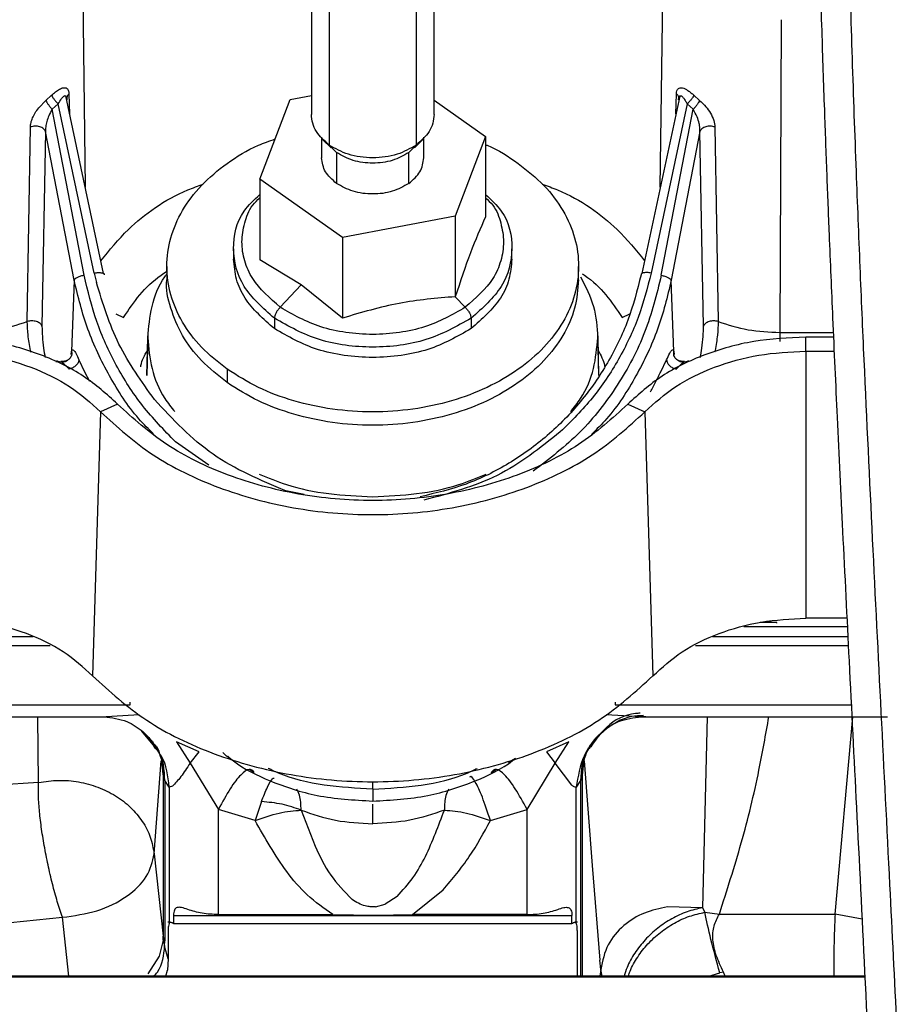
# Paper-space layout 'Sheet2' of a CAD drawing. Units: inches. Extents: x -171 to 368, y 6 to 236.
# Drawn here: x 67 to 69, y 113 to 115 of the extents above; entities that cross this region are included whole.
import ezdxf

# ---------------------------------------------------------------- set-up
doc = ezdxf.new("R2010")
doc.units = ezdxf.units.IN
doc.header["$MEASUREMENT"] = 0

psp = doc.layouts.new('Sheet2')

# ---------------------------------------------------------------- linework, layer by layer
at = {"color": 7, "linetype": 'Continuous', "lineweight": 25, "ltscale": 22}
for p, q in [((68.034, 115.5641), (68.034, 114.944)), ((68.2702, 114.944), (68.2702, 115.5641)), ((68.0685, 115.5051), (68.0685, 114.8849)), ((68.2356, 115.5051), (68.2356, 114.8849)), ((68.9384, 115.1263), (68.9355, 114.5244)), ((67.5092, 114.9568), (67.523, 114.971)), ((67.523, 114.971), (67.5339, 114.9808)), ((67.6339, 114.6379), (67.5611, 114.9799)), ((67.9349, 114.8193), (67.9931, 114.9728)), ((67.9931, 114.9728), (68.034, 114.9806)), ((68.2702, 114.9716), (68.3692, 114.9016)), ((68.743, 114.9794), (68.6702, 114.6378)), ((68.7409, 114.9764), (68.7411, 114.9767)), ((68.7412, 114.9767), (68.7413, 114.9766)), ((68.7702, 114.9808), (68.7811, 114.971)), ((67.5468, 114.9641), (67.535, 114.9539)), ((67.5967, 114.6344), (67.535, 114.9539)), ((67.6162, 114.6387), (67.5468, 114.9641)), ((68.7573, 114.9641), (68.688, 114.6387)), ((68.7075, 114.6344), (68.7691, 114.9539)), ((68.7691, 114.9539), (68.7573, 114.9641)), ((67.4871, 114.5453), (67.4933, 114.9198)), ((67.5223, 114.9109), (67.5155, 114.5362)), ((67.5774, 114.6251), (67.5223, 114.9109)), ((68.7818, 114.9109), (68.7267, 114.6251)), ((68.7818, 114.9109), (68.7819, 114.9142)), ((68.7886, 114.5362), (68.7818, 114.9109)), ((68.8108, 114.9198), (68.817, 114.5453)), ((68.0536, 114.9004), (68.0536, 114.8604)), ((68.0555, 114.8958), (68.0718, 114.8796)), ((68.2323, 114.8796), (68.2486, 114.8958)), ((68.2505, 114.8604), (68.2505, 114.9004)), ((68.3692, 114.9016), (68.311, 114.748)), ((68.3692, 114.9016), (68.3692, 114.7466)), ((68.0685, 114.8849), (68.0825, 114.8706)), ((68.0825, 114.8706), (68.0825, 114.8112)), ((68.2217, 114.8706), (68.2356, 114.8849)), ((68.2217, 114.8112), (68.2217, 114.8706)), ((68.0939, 114.7069), (67.9349, 114.8193)), ((67.9349, 114.8193), (67.9349, 114.6644)), ((68.311, 114.748), (68.0939, 114.7069)), ((68.311, 114.748), (68.311, 114.5931)), ((68.0939, 114.7069), (68.0939, 114.552)), ((67.8843, 114.6855), (67.8843, 114.6656)), ((68.4198, 114.6656), (68.4198, 114.6855)), ((68.0144, 114.6159), (67.9349, 114.6644)), ((67.7559, 114.6516), (67.7559, 114.6259)), ((68.5482, 114.6259), (68.5482, 114.6516)), ((67.5774, 114.6251), (67.5725, 114.4878)), ((67.6162, 114.6387), (67.6202, 114.6208)), ((68.7317, 114.4878), (68.7267, 114.6251)), ((68.0144, 114.6159), (67.9741, 114.5728)), ((68.0939, 114.552), (68.0144, 114.6159)), ((68.311, 114.5931), (68.33, 114.5728)), ((67.9628, 114.5517), (67.9628, 114.5317)), ((68.3414, 114.5517), (68.3414, 114.5317)), ((67.7191, 114.5199), (67.7171, 114.4418)), ((68.587, 114.4418), (68.5851, 114.5199)), ((68.9855, 114.4884), (68.9855, 114.5155)), ((69.0389, 114.5155), (68.9855, 114.5155)), ((67.5717, 114.482), (67.5725, 114.4878)), ((68.7317, 114.4878), (68.7324, 114.482)), ((68.9855, 114.4884), (68.9855, 113.9744)), ((68.9855, 114.4884), (69.0401, 114.4884)), ((67.5865, 114.4717), (67.5975, 114.4488)), ((68.7066, 114.4488), (68.7176, 114.4717)), ((68.7524, 114.468), (68.7463, 114.4636)), ((67.8719, 114.4536), (67.8719, 114.4278)), ((67.6611, 114.3863), (67.6284, 114.3715)), ((68.6432, 114.3865), (68.6759, 114.3717)), ((67.6284, 114.3715), (67.613, 113.8633)), ((68.6759, 114.3717), (68.6913, 113.8635)), ((68.9296, 113.9664), (68.8977, 113.9664)), ((68.9133, 113.9681), (68.9296, 113.9664)), ((68.9296, 113.9647), (68.9296, 113.9664)), ((69.0647, 113.9744), (68.9855, 113.9744)), ((69.0656, 113.9578), (68.8661, 113.9578)), ((67.6854, 113.808), (67.6853, 113.8126)), ((68.6188, 113.8126), (68.6187, 113.808)), ((65.5829, 113.7849), (67.6352, 113.7849)), ((67.6287, 113.7849), (67.7027, 113.7892)), ((68.6682, 113.7855), (68.6779, 113.785)), ((68.6682, 113.7849), (69.1429, 113.7849)), ((67.7324, 113.7271), (67.7079, 113.7571)), ((67.7333, 113.729), (67.7092, 113.7562)), ((67.8177, 113.717), (67.7745, 113.7362)), ((67.7745, 113.7362), (67.8006, 113.6955)), ((68.5296, 113.7362), (68.4865, 113.717)), ((68.5035, 113.6955), (68.5296, 113.7362)), ((67.7327, 113.73), (67.7353, 113.7258)), ((67.8006, 113.6955), (67.8177, 113.717)), ((68.4865, 113.717), (68.5035, 113.6955)), ((68.5688, 113.7258), (68.5714, 113.73)), ((67.7312, 113.5207), (67.7451, 113.6999)), ((68.559, 113.6999), (68.5746, 113.4988)), ((67.8006, 113.6955), (67.8551, 113.6065)), ((68.4491, 113.6065), (68.5035, 113.6955)), ((68.5352, 113.6529), (68.5035, 113.6955)), ((67.509, 113.6582), (67.4153, 113.6519)), ((67.7488, 113.6735), (67.7485, 113.6756)), ((67.7488, 113.6735), (67.7488, 113.3625)), ((67.7602, 113.6495), (67.752, 113.662)), ((67.752, 113.662), (67.752, 113.3537)), ((68.5521, 113.662), (68.5439, 113.6495)), ((68.5556, 113.6756), (68.5553, 113.6735)), ((67.7665, 113.651), (67.7602, 113.6495)), ((67.7602, 113.6495), (67.7602, 113.3869)), ((68.5439, 113.3869), (68.5439, 113.6495)), ((67.9379, 113.6215), (67.9257, 113.5851)), ((67.9257, 113.5851), (67.8551, 113.6065)), ((67.8551, 113.404), (67.8551, 113.6065)), ((68.0143, 113.6051), (68.0413, 113.536)), ((68.3785, 113.5851), (68.4491, 113.6065)), ((68.4491, 113.404), (68.4491, 113.6065)), ((67.7312, 113.5207), (67.7488, 113.3625)), ((68.5746, 113.4988), (68.5893, 113.316)), ((68.2287, 113.404), (68.2877, 113.4518)), ((68.199, 113.439), (68.1758, 113.4241)), ((68.1571, 113.4191), (68.1758, 113.4241)), ((68.7868, 113.4171), (68.7194, 113.4191)), ((68.7868, 113.4171), (68.7914, 113.4084)), ((67.4153, 113.3846), (67.5548, 113.3988)), ((67.7687, 113.4023), (67.7687, 113.3868)), ((67.7687, 113.4023), (68.5354, 113.4023)), ((67.8551, 113.404), (68.0754, 113.404)), ((68.0754, 113.404), (68.1552, 113.4031)), ((68.1552, 113.4031), (68.2287, 113.404)), ((68.4491, 113.404), (68.2287, 113.404)), ((68.5354, 113.3868), (68.5354, 113.4023)), ((68.7914, 113.4084), (68.8192, 113.405)), ((68.8192, 113.405), (69.0419, 113.405)), ((67.7623, 113.3892), (67.7579, 113.3892)), ((67.7687, 113.3868), (68.5354, 113.3868)), ((68.5462, 113.3892), (68.5419, 113.3892)), ((67.7486, 113.355), (67.7409, 113.3242)), ((67.7486, 113.355), (67.7488, 113.3625)), ((67.7486, 113.355), (67.7516, 113.3434)), ((67.752, 113.3537), (67.7488, 113.3625)), ((67.7584, 113.3735), (67.7584, 113.3189)), ((68.5458, 113.3735), (68.5458, 113.2858)), ((67.7516, 113.3434), (67.752, 113.3537)), ((67.7584, 113.3189), (67.7516, 113.3434)), ((67.7409, 113.3242), (67.7193, 113.2897)), ((67.7584, 113.3189), (67.7569, 113.2971)), ((68.5908, 113.2986), (68.5893, 113.316)), ((69.0993, 113.2858), (64.8871, 113.2858)), ((67.7537, 113.2858), (67.7569, 113.2971)), ((68.8274, 113.2931), (68.8199, 113.2918))]:
    psp.add_line(p, q, dxfattribs=at)
at = {"color": 8, "linetype": 'Continuous', "lineweight": 25, "ltscale": 22}
for p, q in [((67.5932, 115.2195), (67.5985, 114.8041)), ((68.7056, 114.8041), (68.7109, 115.2195)), ((67.5674, 114.9835), (67.5686, 114.9448)), ((68.7356, 114.9448), (68.7367, 114.9835)), ((67.6574, 114.5603), (67.6722, 114.5533)), ((68.632, 114.5533), (68.6467, 114.5603)), ((67.7172, 114.4417), (67.719, 114.5146)), ((68.5851, 114.5146), (68.5869, 114.4417)), ((68.9355, 114.5244), (69.0385, 114.5244)), ((68.9355, 114.5244), (68.9355, 114.5067)), ((67.5975, 114.4488), (67.6067, 114.4308)), ((67.8363, 114.2688), (67.7723, 114.3139)), ((68.0203, 114.2124), (67.9846, 114.2195)), ((67.4982, 113.9385), (64.8543, 113.9385)), ((69.0665, 113.9385), (68.8059, 113.9385)), ((64.8551, 113.9222), (67.531, 113.9222)), ((68.7731, 113.9222), (69.0673, 113.9222)), ((64.8609, 113.808), (67.6854, 113.808)), ((68.6187, 113.808), (69.0731, 113.808)), ((67.509, 113.6582), (67.5078, 113.7849)), ((68.6015, 113.7892), (68.6682, 113.7855)), ((68.7956, 113.7849), (68.7868, 113.4171)), ((69.0419, 113.405), (69.0763, 113.7849)), ((68.561, 113.7087), (68.5674, 113.7251)), ((67.7488, 113.6735), (67.7459, 113.7004)), ((68.4134, 113.6973), (68.4268, 113.7051)), ((68.5582, 113.7004), (68.5553, 113.6735)), ((67.7468, 113.6913), (67.7485, 113.6756)), ((67.9241, 113.6777), (67.9153, 113.6829)), ((68.3801, 113.6777), (68.3888, 113.6829)), ((68.5556, 113.6756), (68.5573, 113.6913)), ((68.1521, 113.6456), (68.1521, 113.6598)), ((68.5521, 113.662), (68.5521, 113.2858)), ((68.5553, 113.6735), (68.5553, 113.2858)), ((67.5673, 113.2858), (67.5548, 113.3988)), ((69.0938, 113.3953), (69.0419, 113.405)), ((68.5908, 113.2986), (68.5892, 113.2858)), ((68.5934, 113.2858), (68.5908, 113.2986)), ((64.8871, 113.2844), (69.0993, 113.2844)), ((68.7991, 113.2858), (68.8199, 113.2918)), ((68.8301, 113.2858), (68.8274, 113.2931))]:
    psp.add_line(p, q, dxfattribs=at)
at = {"color": 7, "linetype": 'Continuous', "lineweight": 25, "ltscale": 22}
for points, knots in [([(68.9985, 116.2165), (68.9987, 116.1328), (68.999, 115.9733), (69.0016, 115.7284), (69.0056, 115.5005), (69.0105, 115.2943), (69.0158, 115.114), (69.0209, 114.9617), (69.0257, 114.8311), (69.031, 114.6973), (69.0376, 114.5409), (69.0463, 114.35), (69.0569, 114.1303), (69.0694, 113.8811), (69.0836, 113.6002), (69.0995, 113.2855), (69.1101, 113.0596), (69.1157, 112.9416)], [0, 0, 0, 0, 0.083542, 0.159165, 0.226886, 0.2868, 0.338894, 0.383092, 0.419387, 0.453537, 0.501691, 0.559746, 0.627685, 0.705598, 0.793923, 0.892349, 1, 1, 1, 1]), ([(69.083, 114.8342), (69.0803, 114.9066), (69.075, 115.0519), (69.0707, 115.1988), (69.0686, 115.2725)], [0, 0, 0, 0, 0.498141, 1, 1, 1, 1]), ([(67.5339, 114.9808), (67.5364, 114.983), (67.5415, 114.9877), (67.5466, 114.9908), (67.5492, 114.9924)], [0, 0, 0, 0, 0.481916, 1, 1, 1, 1]), ([(67.5492, 114.9924), (67.5519, 114.9937), (67.5569, 114.996), (67.5605, 114.9952), (67.5622, 114.9949)], [0, 0, 0, 0, 0.538351, 1, 1, 1, 1]), ([(67.5622, 114.9949), (67.5631, 114.9943), (67.5647, 114.9933), (67.5667, 114.9898), (67.5671, 114.986), (67.5674, 114.9835)], [0, 0, 0, 0, 0.275033, 0.528211, 1, 1, 1, 1]), ([(68.7367, 114.9835), (68.7369, 114.9856), (68.7373, 114.99), (68.7393, 114.9925), (68.7403, 114.9938)], [0, 0, 0, 0, 0.480938, 1, 1, 1, 1]), ([(68.7403, 114.9938), (68.7414, 114.9945), (68.7435, 114.9957), (68.748, 114.9953), (68.7531, 114.9935), (68.7568, 114.9913), (68.7587, 114.9901)], [0, 0, 0, 0, 0.2468486, 0.5018065, 0.7472224, 1, 1, 1, 1]), ([(68.7587, 114.9901), (68.7607, 114.9887), (68.7645, 114.986), (68.7683, 114.9825), (68.7702, 114.9808)], [0, 0, 0, 0, 0.516832, 1, 1, 1, 1]), ([(67.523, 114.971), (67.5236, 114.9698), (67.5247, 114.9673), (67.5277, 114.9628), (67.5312, 114.9582), (67.5337, 114.9553), (67.535, 114.9539)], [0, 0, 0, 0, 0.250001, 0.5, 0.749999, 1, 1, 1, 1]), ([(67.5339, 114.9808), (67.5345, 114.9796), (67.5358, 114.9772), (67.5389, 114.9728), (67.5427, 114.9683), (67.5454, 114.9655), (67.5468, 114.9641)], [0, 0, 0, 0, 0.250001, 0.5, 0.749999, 1, 1, 1, 1]), ([(67.5468, 114.9641), (67.5489, 114.9678), (67.5519, 114.9731), (67.5561, 114.9783), (67.558, 114.9794), (67.5589, 114.9799)], [0, 0, 0, 0, 0.537369, 0.792465, 1, 1, 1, 1]), ([(67.5589, 114.9799), (67.5592, 114.98), (67.5599, 114.9802), (67.5611, 114.9798), (67.5623, 114.9784), (67.5632, 114.9756), (67.5634, 114.9734), (67.5636, 114.9722)], [0, 0, 0, 0, 0.145967, 0.277024, 0.516135, 0.752189, 1, 1, 1, 1]), ([(67.5674, 114.9835), (67.5666, 114.9826), (67.5649, 114.981), (67.5635, 114.9781), (67.563, 114.9752), (67.5634, 114.9732), (67.5636, 114.9722)], [0, 0, 0, 0, 0.25, 0.5, 0.75, 1, 1, 1, 1]), ([(68.7367, 114.9835), (68.7376, 114.9826), (68.7392, 114.981), (68.7406, 114.9781), (68.7412, 114.9752), (68.7408, 114.9732), (68.7405, 114.9722)], [0, 0, 0, 0, 0.25, 0.5, 0.75, 1, 1, 1, 1]), ([(68.7405, 114.9722), (68.7407, 114.9732), (68.7409, 114.9751), (68.7416, 114.9775), (68.7425, 114.9795), (68.7435, 114.9798), (68.744, 114.98)], [0, 0, 0, 0, 0.255881, 0.500438, 0.7421, 1, 1, 1, 1]), ([(68.744, 114.98), (68.7443, 114.9801), (68.745, 114.9801), (68.7458, 114.9797), (68.7462, 114.9795)], [0, 0, 0, 0, 0.46883, 1, 1, 1, 1]), ([(68.7462, 114.9795), (68.7466, 114.9792), (68.7474, 114.9786), (68.7483, 114.9778), (68.7487, 114.9773)], [0, 0, 0, 0, 0.47463, 1, 1, 1, 1]), ([(68.7487, 114.9773), (68.75, 114.9758), (68.7525, 114.9727), (68.7549, 114.9685), (68.7561, 114.9664)], [0, 0, 0, 0, 0.494512, 1, 1, 1, 1]), ([(68.7561, 114.9664), (68.7563, 114.966), (68.7567, 114.9653), (68.7571, 114.9645), (68.7573, 114.9641)], [0, 0, 0, 0, 0.503764, 1, 1, 1, 1]), ([(68.7702, 114.9808), (68.7696, 114.9796), (68.7684, 114.9772), (68.7652, 114.9728), (68.7615, 114.9683), (68.7587, 114.9655), (68.7573, 114.9641)], [0, 0, 0, 0, 0.250001, 0.5, 0.749999, 1, 1, 1, 1]), ([(68.7811, 114.971), (68.7806, 114.9698), (68.7794, 114.9673), (68.7765, 114.9628), (68.773, 114.9582), (68.7704, 114.9553), (68.7691, 114.9539)], [0, 0, 0, 0, 0.25, 0.5, 0.75, 1, 1, 1, 1]), ([(68.7811, 114.971), (68.7854, 114.967), (68.7935, 114.9596), (68.7993, 114.9508), (68.802, 114.9467)], [0, 0, 0, 0, 0.53725, 1, 1, 1, 1]), ([(67.4933, 114.9198), (67.4935, 114.9225), (67.494, 114.9282), (67.4972, 114.9374), (67.502, 114.9471), (67.5067, 114.9535), (67.5092, 114.9568)], [0, 0, 0, 0, 0.235571, 0.476093, 0.727958, 1, 1, 1, 1]), ([(67.535, 114.9539), (67.5328, 114.9498), (67.5287, 114.9423), (67.5246, 114.9307), (67.5223, 114.9203), (67.5223, 114.9139), (67.5223, 114.9109)], [0, 0, 0, 0, 0.30508, 0.562584, 0.790761, 1, 1, 1, 1]), ([(68.7804, 114.9263), (68.7792, 114.9307), (68.7765, 114.9404), (68.7717, 114.9491), (68.7691, 114.9539)], [0, 0, 0, 0, 0.452749, 1, 1, 1, 1]), ([(68.802, 114.9467), (68.8045, 114.9419), (68.8094, 114.9327), (68.8104, 114.924), (68.8108, 114.9198)], [0, 0, 0, 0, 0.512596, 1, 1, 1, 1]), ([(68.0685, 114.8849), (68.0592, 114.8931), (68.0448, 114.9058), (68.0355, 114.9269), (68.0345, 114.9382), (68.034, 114.944)], [0, 0, 0, 0, 0.4789137, 0.7367213, 1, 1, 1, 1]), ([(68.2702, 114.944), (68.2697, 114.9382), (68.2687, 114.9269), (68.2593, 114.9058), (68.2449, 114.8931), (68.2356, 114.8849)], [0, 0, 0, 0, 0.263279, 0.521086, 1, 1, 1, 1]), ([(67.5223, 114.9109), (67.5219, 114.9119), (67.521, 114.9138), (67.5185, 114.9164), (67.5152, 114.9186), (67.5112, 114.9203), (67.5067, 114.9212), (67.5021, 114.9215), (67.4975, 114.9211), (67.4947, 114.9202), (67.4933, 114.9198)], [0, 0, 0, 0, 0.1250005, 0.2500012, 0.3750009, 0.5, 0.6249991, 0.7499987, 0.8749995, 1, 1, 1, 1]), ([(68.7819, 114.9142), (68.7818, 114.9161), (68.7816, 114.9201), (68.7808, 114.9242), (68.7804, 114.9263)], [0, 0, 0, 0, 0.4865685, 1, 1, 1, 1]), ([(68.8108, 114.9198), (68.8094, 114.9202), (68.8067, 114.9211), (68.802, 114.9215), (68.7974, 114.9212), (68.793, 114.9203), (68.789, 114.9186), (68.7857, 114.9164), (68.7831, 114.9138), (68.7823, 114.9119), (68.7818, 114.9109)], [0, 0, 0, 0, 0.125001, 0.250001, 0.375001, 0.5, 0.624999, 0.749999, 0.874999, 1, 1, 1, 1]), ([(67.8719, 114.4536), (67.8546, 114.4673), (67.8201, 114.4947), (67.7838, 114.5438), (67.761, 114.5966), (67.7534, 114.6517), (67.761, 114.7067), (67.7837, 114.7595), (67.8205, 114.8084), (67.8704, 114.8507), (67.9192, 114.8808), (67.9533, 114.8929), (67.9643, 114.8968)], [0, 0, 0, 0, 0.105577, 0.211153, 0.31673, 0.422307, 0.527884, 0.63346, 0.739037, 0.844614, 0.950191, 1, 1, 1, 1]), ([(68.2356, 114.8849), (68.224, 114.8783), (68.2061, 114.868), (68.1762, 114.8617), (68.1521, 114.8598), (68.1279, 114.8617), (68.098, 114.868), (68.0802, 114.8783), (68.0685, 114.8849)], [0, 0, 0, 0, 0.239457, 0.368361, 0.5, 0.631639, 0.760543, 1, 1, 1, 1]), ([(68.3692, 114.8857), (68.3702, 114.8853), (68.3941, 114.8764), (68.4135, 114.8628), (68.4322, 114.8497)], [0, 0, 0, 0, 0.041329, 1, 1, 1, 1]), ([(68.2217, 114.8112), (68.2299, 114.8184), (68.2464, 114.8328), (68.2491, 114.8512), (68.2505, 114.8604)], [0, 0, 0, 0, 0.500082, 1, 1, 1, 1]), ([(69.1142, 114.1264), (69.1087, 114.2408), (69.1004, 114.4131), (69.0901, 114.6506), (69.0854, 114.7728), (69.083, 114.8342)], [0, 0, 0, 0, 0.495194, 0.746372, 1, 1, 1, 1]), ([(67.9628, 114.5517), (67.9407, 114.5712), (67.8967, 114.6104), (67.8788, 114.6853), (67.8917, 114.7495), (67.9239, 114.7796), (67.9349, 114.7899)], [0, 0, 0, 0, 0.284067, 0.568133, 0.8522, 1, 1, 1, 1]), ([(67.9741, 114.5728), (67.9541, 114.5903), (67.9233, 114.6172), (67.9041, 114.6622), (67.8984, 114.6987), (67.9047, 114.7348), (67.9149, 114.7646), (67.93, 114.779), (67.9349, 114.7836)], [0, 0, 0, 0, 0.290983, 0.447625, 0.60759, 0.767556, 0.924197, 1, 1, 1, 1]), ([(68.3692, 114.7836), (68.3741, 114.779), (68.3892, 114.7646), (68.3995, 114.7348), (68.4057, 114.6987), (68.4, 114.6622), (68.3808, 114.6172), (68.35, 114.5903), (68.33, 114.5728)], [0, 0, 0, 0, 0.075803, 0.232444, 0.39241, 0.552375, 0.709017, 1, 1, 1, 1]), ([(68.3692, 114.7899), (68.3802, 114.7796), (68.4124, 114.7495), (68.4253, 114.6853), (68.4074, 114.6104), (68.3634, 114.5712), (68.3414, 114.5517)], [0, 0, 0, 0, 0.1478, 0.431867, 0.715933, 1, 1, 1, 1]), ([(68.3692, 114.7466), (68.3595, 114.7248), (68.3401, 114.6814), (68.3207, 114.6224), (68.311, 114.5931)], [0, 0, 0, 0, 0.5017929, 1, 1, 1, 1]), ([(67.9628, 114.5317), (67.9416, 114.5503), (67.909, 114.579), (67.8878, 114.6268), (67.8855, 114.6526), (67.8843, 114.6656)], [0, 0, 0, 0, 0.4789137, 0.7367213, 1, 1, 1, 1]), ([(68.4198, 114.6656), (68.4186, 114.6526), (68.4164, 114.6268), (68.3951, 114.579), (68.3626, 114.5503), (68.3414, 114.5317)], [0, 0, 0, 0, 0.263279, 0.521086, 1, 1, 1, 1]), ([(67.5967, 114.6344), (67.5943, 114.6339), (67.5896, 114.6329), (67.5835, 114.6305), (67.579, 114.6278), (67.5779, 114.626), (67.5774, 114.6251)], [0, 0, 0, 0, 0.250002, 0.5, 0.749998, 1, 1, 1, 1]), ([(67.7723, 114.3139), (67.7504, 114.3364), (67.7066, 114.3816), (67.6566, 114.4606), (67.618, 114.5449), (67.6038, 114.6045), (67.5967, 114.6344)], [0, 0, 0, 0, 0.2501646, 0.4998918, 0.7497903, 1, 1, 1, 1]), ([(67.6339, 114.6379), (67.634, 114.6378), (67.6348, 114.6374), (67.6354, 114.6365), (67.6354, 114.6355), (67.6354, 114.6351)], [0, 0, 0, 0, 0.130604, 0.565302, 1, 1, 1, 1]), ([(67.719, 114.5146), (67.7209, 114.5345), (67.7247, 114.5744), (67.7397, 114.6159), (67.7546, 114.6352), (67.7559, 114.637)], [0, 0, 0, 0, 0.476521, 0.953041, 1, 1, 1, 1]), ([(67.8719, 114.4278), (67.8547, 114.4415), (67.8201, 114.4689), (67.7835, 114.5181), (67.7622, 114.5708), (67.7534, 114.6077), (67.7559, 114.6259), (67.7559, 114.6259)], [0, 0, 0, 0, 0.249998, 0.499996, 0.749996, 0.999996, 1, 1, 1, 1]), ([(68.5482, 114.6259), (68.5467, 114.6076), (68.5438, 114.5709), (68.5202, 114.518), (68.4836, 114.4693), (68.434, 114.4266), (68.3736, 114.3915), (68.3046, 114.3654), (68.2298, 114.3494), (68.1521, 114.344), (68.0742, 114.3494), (67.9996, 114.3655), (67.9301, 114.3911), (67.8913, 114.4156), (67.8719, 114.4278)], [0, 0, 0, 0, 0.083332, 0.166666, 0.249999, 0.333333, 0.416666, 0.499999, 0.583333, 0.666666, 0.75, 0.833333, 0.916667, 1, 1, 1, 1]), ([(68.6687, 114.6351), (68.6611, 114.6058), (68.646, 114.5472), (68.606, 114.4651), (68.5541, 114.39), (68.4901, 114.3244), (68.4158, 114.2707), (68.3331, 114.2295), (68.2733, 114.2152), (68.2434, 114.2081)], [0, 0, 0, 0, 0.145569, 0.290446, 0.434404, 0.577302, 0.719121, 0.859945, 1, 1, 1, 1]), ([(68.7075, 114.6344), (68.6983, 114.5974), (68.6799, 114.5236), (68.6256, 114.4216), (68.5545, 114.3291), (68.4922, 114.2813), (68.4611, 114.2574)], [0, 0, 0, 0, 0.2506853, 0.5009739, 0.750672, 1, 1, 1, 1]), ([(68.688, 114.6387), (68.6805, 114.61), (68.6657, 114.5526), (68.6269, 114.472), (68.5774, 114.3968), (68.5345, 114.3541), (68.5131, 114.3328)], [0, 0, 0, 0, 0.251178, 0.501364, 0.750776, 1, 1, 1, 1]), ([(68.6703, 114.6379), (68.6701, 114.6378), (68.6693, 114.6374), (68.6687, 114.6365), (68.6687, 114.6355), (68.6687, 114.6351)], [0, 0, 0, 0, 0.130602, 0.565301, 1, 1, 1, 1]), ([(67.7319, 114.3953), (67.7071, 114.43), (67.6571, 114.4996), (67.6326, 114.5803), (67.6202, 114.6208)], [0, 0, 0, 0, 0.498265, 1, 1, 1, 1]), ([(68.311, 114.5931), (68.2749, 114.5901), (68.2025, 114.5841), (68.1302, 114.5627), (68.0939, 114.552)], [0, 0, 0, 0, 0.498839, 1, 1, 1, 1]), ([(67.9741, 114.5728), (67.9726, 114.5713), (67.9696, 114.5683), (67.9659, 114.5625), (67.9634, 114.5566), (67.963, 114.5533), (67.9628, 114.5517)], [0, 0, 0, 0, 0.247449, 0.50632, 0.761756, 1, 1, 1, 1]), ([(68.33, 114.5728), (68.3052, 114.5586), (68.2672, 114.5369), (68.2035, 114.5233), (68.1521, 114.5193), (68.1006, 114.5233), (68.037, 114.5369), (67.9989, 114.5586), (67.9741, 114.5728)], [0, 0, 0, 0, 0.239457, 0.368361, 0.5, 0.631639, 0.760543, 1, 1, 1, 1]), ([(68.33, 114.5728), (68.3315, 114.5713), (68.3345, 114.5683), (68.3382, 114.5625), (68.3407, 114.5566), (68.3412, 114.5533), (68.3414, 114.5517)], [0, 0, 0, 0, 0.247449, 0.50632, 0.761756, 1, 1, 1, 1]), ([(67.3686, 114.5244), (67.3893, 114.5253), (67.4305, 114.5271), (67.4683, 114.5392), (67.4871, 114.5453)], [0, 0, 0, 0, 0.500027, 1, 1, 1, 1]), ([(67.5155, 114.5362), (67.5151, 114.5371), (67.5143, 114.5391), (67.5118, 114.5416), (67.5086, 114.5438), (67.5047, 114.5454), (67.5004, 114.5465), (67.4958, 114.5468), (67.4913, 114.5464), (67.4885, 114.5457), (67.4871, 114.5453)], [0, 0, 0, 0, 0.125, 0.250001, 0.375001, 0.5, 0.624999, 0.749999, 0.875, 1, 1, 1, 1]), ([(68.3414, 114.5317), (68.315, 114.5167), (68.2745, 114.4935), (68.2068, 114.479), (68.1521, 114.4749), (68.0973, 114.479), (68.0296, 114.4935), (67.9891, 114.5167), (67.9628, 114.5317)], [0, 0, 0, 0, 0.239457, 0.368361, 0.5, 0.631639, 0.760543, 1, 1, 1, 1]), ([(68.817, 114.5453), (68.8156, 114.5457), (68.8128, 114.5464), (68.8083, 114.5468), (68.8038, 114.5465), (68.7994, 114.5454), (68.7956, 114.5438), (68.7923, 114.5416), (68.7899, 114.5391), (68.789, 114.5371), (68.7886, 114.5362)], [0, 0, 0, 0, 0.1250005, 0.2500012, 0.3750008, 0.5, 0.6249992, 0.7499989, 0.8749995, 1, 1, 1, 1]), ([(68.817, 114.5453), (68.8359, 114.5392), (68.8736, 114.5271), (68.9149, 114.5253), (68.9355, 114.5244)], [0, 0, 0, 0, 0.499977, 1, 1, 1, 1]), ([(67.6609, 114.3864), (67.6402, 114.4053), (67.5987, 114.443), (67.5143, 114.4835), (67.4197, 114.5105), (67.3524, 114.5138), (67.3187, 114.5155)], [0, 0, 0, 0, 0.250036, 0.500001, 0.749965, 1, 1, 1, 1]), ([(67.719, 114.5146), (67.7208, 114.4946), (67.7243, 114.4546), (67.7437, 114.4061), (67.7644, 114.3803), (67.7711, 114.372)], [0, 0, 0, 0, 0.403391, 0.806782, 1, 1, 1, 1]), ([(68.533, 114.372), (68.5397, 114.3803), (68.5604, 114.4061), (68.5799, 114.4546), (68.5834, 114.4946), (68.5851, 114.5146)], [0, 0, 0, 0, 0.193213, 0.596607, 1, 1, 1, 1]), ([(68.9855, 114.5155), (68.9518, 114.5138), (68.8844, 114.5105), (68.7898, 114.4835), (68.7054, 114.443), (68.664, 114.4053), (68.6432, 114.3865)], [0, 0, 0, 0, 0.250034, 0.499999, 0.749965, 1, 1, 1, 1]), ([(67.3187, 114.4884), (67.3491, 114.4869), (67.41, 114.4838), (67.4956, 114.4594), (67.572, 114.4228), (67.6095, 114.3887), (67.6282, 114.3717)], [0, 0, 0, 0, 0.250037, 0.499999, 0.749962, 1, 1, 1, 1]), ([(67.5699, 114.4752), (67.5687, 114.474), (67.5664, 114.4718), (67.5595, 114.4684), (67.5548, 114.4683), (67.5517, 114.4682)], [0, 0, 0, 0, 0.2757265, 0.5291736, 1, 1, 1, 1]), ([(67.5725, 114.4878), (67.5729, 114.4891), (67.5738, 114.4915), (67.5753, 114.4908), (67.576, 114.4904)], [0, 0, 0, 0, 0.52815, 1, 1, 1, 1]), ([(67.576, 114.4904), (67.5768, 114.4897), (67.5783, 114.4881), (67.5818, 114.4822), (67.5846, 114.4758), (67.5865, 114.4717)], [0, 0, 0, 0, 0.270467, 0.524056, 1, 1, 1, 1]), ([(68.676, 114.3717), (68.6947, 114.3887), (68.7322, 114.4228), (68.8085, 114.4594), (68.8941, 114.4838), (68.955, 114.4869), (68.9855, 114.4884)], [0, 0, 0, 0, 0.250037, 0.500001, 0.749964, 1, 1, 1, 1]), ([(68.7176, 114.4717), (68.7197, 114.4762), (68.7229, 114.4832), (68.7266, 114.4894), (68.7283, 114.4904), (68.7291, 114.4909)], [0, 0, 0, 0, 0.471183, 0.725011, 1, 1, 1, 1]), ([(68.7291, 114.4909), (68.7296, 114.4909), (68.7306, 114.4909), (68.7313, 114.4889), (68.7317, 114.4878)], [0, 0, 0, 0, 0.477002, 1, 1, 1, 1]), ([(68.7524, 114.4682), (68.7494, 114.4683), (68.7447, 114.4684), (68.7377, 114.4718), (68.7354, 114.474), (68.7342, 114.4752)], [0, 0, 0, 0, 0.470823, 0.72427, 1, 1, 1, 1]), ([(67.5431, 114.467), (67.5432, 114.4676), (67.5434, 114.4687), (67.5439, 114.4693), (67.5442, 114.4696)], [0, 0, 0, 0, 0.497812, 1, 1, 1, 1]), ([(67.56, 114.4617), (67.559, 114.4625), (67.5571, 114.4643), (67.5552, 114.4657), (67.5543, 114.4664)], [0, 0, 0, 0, 0.500142, 1, 1, 1, 1]), ([(67.5677, 114.454), (67.5664, 114.4554), (67.5638, 114.4581), (67.5612, 114.4605), (67.56, 114.4617)], [0, 0, 0, 0, 0.499777, 1, 1, 1, 1]), ([(67.5865, 114.4717), (67.5862, 114.4699), (67.5857, 114.4671), (67.5834, 114.4635), (67.5809, 114.4608), (67.578, 114.4584), (67.5736, 114.4558), (67.57, 114.4547), (67.5677, 114.454)], [0, 0, 0, 0, 0.239815, 0.368591, 0.5, 0.631409, 0.760185, 1, 1, 1, 1]), ([(68.7176, 114.4717), (68.7179, 114.4698), (68.7186, 114.4661), (68.723, 114.4607), (68.7291, 114.4562), (68.734, 114.4547), (68.7364, 114.454)], [0, 0, 0, 0, 0.25, 0.5, 0.75, 1, 1, 1, 1]), ([(68.7463, 114.4636), (68.7447, 114.4621), (68.7415, 114.4592), (68.7381, 114.4557), (68.7364, 114.454)], [0, 0, 0, 0, 0.5002469, 1, 1, 1, 1]), ([(68.6868, 114.4098), (68.6903, 114.4166), (68.6972, 114.4305), (68.7034, 114.4426), (68.7066, 114.4488)], [0, 0, 0, 0, 0.491565, 1, 1, 1, 1]), ([(68.643, 114.3863), (68.6132, 114.3592), (68.5537, 114.3051), (68.4324, 114.2465), (68.2968, 114.2093), (68.1521, 114.1968), (68.0074, 114.2093), (67.8717, 114.2465), (67.7505, 114.3051), (67.6909, 114.3592), (67.6611, 114.3863)], [0, 0, 0, 0, 0.125327, 0.250416, 0.375271, 0.500001, 0.624731, 0.749586, 0.874674, 1, 1, 1, 1]), ([(67.9846, 114.2195), (67.9358, 114.2401), (67.8379, 114.2814), (67.7673, 114.3573), (67.7319, 114.3953)], [0, 0, 0, 0, 0.499463, 1, 1, 1, 1]), ([(67.6284, 114.3715), (67.6602, 114.3426), (67.7237, 114.2849), (67.853, 114.2224), (67.9977, 114.1827), (68.1521, 114.1694), (68.3064, 114.1827), (68.4511, 114.2224), (68.5804, 114.2849), (68.6439, 114.3426), (68.6757, 114.3715)], [0, 0, 0, 0, 0.125324, 0.250414, 0.37527, 0.499999, 0.624728, 0.749584, 0.874675, 1, 1, 1, 1]), ([(68.5131, 114.3328), (68.4742, 114.302), (68.3967, 114.2407), (68.2991, 114.2146), (68.2505, 114.2016)], [0, 0, 0, 0, 0.501348, 1, 1, 1, 1]), ([(67.9334, 114.2516), (67.9507, 114.2446), (67.9926, 114.2274), (68.0672, 114.212), (68.1238, 114.2095), (68.1521, 114.2083)], [0, 0, 0, 0, 0.261231, 0.630616, 1, 1, 1, 1]), ([(68.1521, 114.2083), (68.1804, 114.2095), (68.2369, 114.212), (68.3115, 114.2274), (68.3534, 114.2446), (68.3707, 114.2516)], [0, 0, 0, 0, 0.369387, 0.738775, 1, 1, 1, 1]), ([(69.1476, 113.4614), (69.142, 113.5717), (69.1308, 113.7932), (69.1197, 114.015), (69.1142, 114.1264)], [0, 0, 0, 0, 0.498212, 1, 1, 1, 1]), ([(67.6128, 113.8634), (67.595, 113.8796), (67.5594, 113.912), (67.4868, 113.9468), (67.4055, 113.97), (67.3476, 113.9729), (67.3187, 113.9744)], [0, 0, 0, 0, 0.250039, 0.500001, 0.749963, 1, 1, 1, 1]), ([(68.6913, 113.8635), (68.7091, 113.8797), (68.7448, 113.912), (68.8173, 113.9469), (68.8986, 113.97), (68.9565, 113.9729), (68.9855, 113.9744)], [0, 0, 0, 0, 0.250037, 0.500001, 0.749965, 1, 1, 1, 1]), ([(67.613, 113.8633), (67.6457, 113.8335), (67.7111, 113.7741), (67.8442, 113.7098), (67.9932, 113.6689), (68.1521, 113.6552), (68.3109, 113.6689), (68.4599, 113.7098), (68.593, 113.7741), (68.6584, 113.8335), (68.6912, 113.8633)], [0, 0, 0, 0, 0.125325, 0.250416, 0.375272, 0.5, 0.624729, 0.749585, 0.874675, 1, 1, 1, 1]), ([(68.6666, 113.7915), (68.6637, 113.7914), (68.6389, 113.7907), (68.6015, 113.7694), (68.581, 113.7404), (68.5717, 113.7271)], [0, 0, 0, 0, 0.0687803, 0.5769879, 1, 1, 1, 1]), ([(67.6351, 113.7849), (67.6499, 113.783), (67.6763, 113.7797), (67.7077, 113.7592), (67.7241, 113.7421), (67.7306, 113.7332), (67.7322, 113.7309), (67.7326, 113.7302), (67.7327, 113.7301), (67.7327, 113.7301)], [0, 0, 0, 0, 0.3880307, 0.694029, 0.9032123, 0.9662036, 0.9865903, 0.994093, 1, 1, 1, 1]), ([(68.5715, 113.7302), (68.5715, 113.7302), (68.5717, 113.7305), (68.5773, 113.739), (68.5943, 113.758), (68.6277, 113.7796), (68.6542, 113.783), (68.669, 113.7849)], [0, 0, 0, 0, 0.005909, 0.033679, 0.305253, 0.611476, 1, 1, 1, 1]), ([(68.5949, 113.7562), (68.5847, 113.7466), (68.5672, 113.7302), (68.5609, 113.7092), (68.5582, 113.7004)], [0, 0, 0, 0, 0.584098, 1, 1, 1, 1]), ([(67.7431, 113.7087), (67.7441, 113.7066), (67.7466, 113.701), (67.7467, 113.695), (67.7468, 113.6913)], [0, 0, 0, 0, 0.3833346, 1, 1, 1, 1]), ([(67.8731, 113.7087), (67.8768, 113.7057), (67.8999, 113.6861), (67.957, 113.6585), (68.0472, 113.6285), (68.1159, 113.6246), (68.1521, 113.6225)], [0, 0, 0, 0, 0.05215, 0.333779, 0.649779, 1, 1, 1, 1]), ([(68.1521, 113.6225), (68.1878, 113.6245), (68.2567, 113.6284), (68.3472, 113.6586), (68.4031, 113.6853), (68.4249, 113.7035), (68.4268, 113.7051)], [0, 0, 0, 0, 0.3534501, 0.6813847, 0.9718384, 1, 1, 1, 1]), ([(68.5573, 113.6913), (68.5574, 113.695), (68.5575, 113.701), (68.56, 113.7066), (68.561, 113.7087)], [0, 0, 0, 0, 0.616942, 1, 1, 1, 1]), ([(67.8006, 113.6955), (67.7946, 113.6862), (67.7825, 113.6675), (67.7718, 113.6565), (67.7665, 113.651)], [0, 0, 0, 0, 0.496313, 1, 1, 1, 1]), ([(67.9241, 113.6777), (67.9212, 113.6809), (67.9153, 113.6871), (67.8987, 113.675), (67.8781, 113.6487), (67.8627, 113.6206), (67.8551, 113.6065)], [0, 0, 0, 0, 0.249976, 0.499998, 0.750017, 1, 1, 1, 1]), ([(68.4491, 113.6065), (68.4414, 113.6206), (68.426, 113.6487), (68.4054, 113.675), (68.3888, 113.6871), (68.383, 113.6809), (68.3801, 113.6777)], [0, 0, 0, 0, 0.250021, 0.5, 0.749979, 1, 1, 1, 1]), ([(67.5548, 113.3988), (67.5515, 113.4087), (67.5449, 113.4283), (67.5355, 113.4631), (67.5269, 113.4997), (67.5196, 113.537), (67.5139, 113.5732), (67.5101, 113.6065), (67.5082, 113.6361), (67.5087, 113.6508), (67.509, 113.6582)], [0, 0, 0, 0, 0.1249962, 0.2500039, 0.3750016, 0.5, 0.6249984, 0.7499961, 0.8750038, 1, 1, 1, 1]), ([(67.509, 113.6582), (67.5217, 113.6601), (67.5471, 113.6639), (67.5861, 113.6603), (67.6235, 113.6503), (67.6577, 113.6336), (67.6869, 113.6111), (67.7096, 113.5839), (67.7257, 113.5533), (67.7294, 113.5316), (67.7312, 113.5207)], [0, 0, 0, 0, 0.125012, 0.249973, 0.374947, 0.499995, 0.625046, 0.750023, 0.874985, 1, 1, 1, 1]), ([(67.752, 113.662), (67.7513, 113.6634), (67.7498, 113.6663), (67.7491, 113.671), (67.7488, 113.6735)], [0, 0, 0, 0, 0.48129, 1, 1, 1, 1]), ([(68.5553, 113.6735), (68.555, 113.6711), (68.5544, 113.6663), (68.5529, 113.6634), (68.5521, 113.662)], [0, 0, 0, 0, 0.518539, 1, 1, 1, 1]), ([(68.5439, 113.6495), (68.5426, 113.6493), (68.54, 113.649), (68.5368, 113.6516), (68.5352, 113.6529)], [0, 0, 0, 0, 0.505384, 1, 1, 1, 1]), ([(68.0143, 113.6051), (68.0022, 113.6093), (67.9781, 113.6179), (67.9513, 113.6203), (67.9379, 113.6215)], [0, 0, 0, 0, 0.499015, 1, 1, 1, 1]), ([(67.9257, 113.5851), (67.9414, 113.5906), (67.9729, 113.6015), (68.0005, 113.6039), (68.0143, 113.6051)], [0, 0, 0, 0, 0.5, 1, 1, 1, 1]), ([(68.0143, 113.6051), (68.036, 113.5975), (68.0795, 113.5824), (68.1279, 113.5801), (68.1521, 113.5789)], [0, 0, 0, 0, 0.4998629, 1, 1, 1, 1]), ([(68.199, 113.439), (68.2097, 113.4507), (68.2317, 113.4745), (68.2621, 113.5307), (68.2787, 113.5751), (68.2899, 113.6051)], [0, 0, 0, 0, 0.237907, 0.487042, 1, 1, 1, 1]), ([(68.2899, 113.6051), (68.3037, 113.6039), (68.3313, 113.6015), (68.3627, 113.5906), (68.3785, 113.5851)], [0, 0, 0, 0, 0.5, 1, 1, 1, 1]), ([(68.0754, 113.404), (68.0583, 113.416), (68.0242, 113.4399), (67.973, 113.5013), (67.9446, 113.5517), (67.9257, 113.5851)], [0, 0, 0, 0, 0.253347, 0.504015, 1, 1, 1, 1]), ([(68.2877, 113.4518), (68.3053, 113.4726), (68.3406, 113.5145), (68.3658, 113.5615), (68.3785, 113.5851)], [0, 0, 0, 0, 0.498273, 1, 1, 1, 1]), ([(68.0413, 113.536), (68.0501, 113.5168), (68.0671, 113.4795), (68.0977, 113.4484), (68.1124, 113.4333)], [0, 0, 0, 0, 0.516155, 1, 1, 1, 1]), ([(68.1377, 113.4207), (68.1332, 113.4222), (68.1239, 113.4253), (68.1163, 113.4306), (68.1124, 113.4333)], [0, 0, 0, 0, 0.48881, 1, 1, 1, 1]), ([(67.796, 113.4138), (67.7919, 113.4153), (67.784, 113.4181), (67.7766, 113.4183), (67.7725, 113.4159), (67.7703, 113.4128), (67.769, 113.4083), (67.7688, 113.4043), (67.7687, 113.4023)], [0, 0, 0, 0, 0.272058, 0.519878, 0.639332, 0.757855, 0.877434, 1, 1, 1, 1]), ([(67.8551, 113.404), (67.8444, 113.4044), (67.8231, 113.4053), (67.805, 113.411), (67.796, 113.4138)], [0, 0, 0, 0, 0.500032, 1, 1, 1, 1]), ([(68.1571, 113.4191), (68.1538, 113.4189), (68.1472, 113.4186), (68.1409, 113.42), (68.1377, 113.4207)], [0, 0, 0, 0, 0.495606, 1, 1, 1, 1]), ([(68.4491, 113.404), (68.4597, 113.4044), (68.481, 113.4053), (68.4991, 113.411), (68.5081, 113.4138)], [0, 0, 0, 0, 0.499968, 1, 1, 1, 1]), ([(68.5081, 113.4138), (68.5121, 113.4153), (68.5199, 113.4181), (68.5273, 113.4183), (68.5315, 113.416), (68.5338, 113.4127), (68.5352, 113.4083), (68.5353, 113.4043), (68.5354, 113.4023)], [0, 0, 0, 0, 0.2629389, 0.5130078, 0.6366147, 0.756368, 0.8790228, 1, 1, 1, 1]), ([(68.7194, 113.4191), (68.7043, 113.4158), (68.673, 113.4091), (68.6331, 113.3837), (68.6012, 113.3468), (68.5943, 113.315), (68.5908, 113.2986)], [0, 0, 0, 0, 0.226672, 0.467187, 0.725387, 1, 1, 1, 1]), ([(68.8199, 113.2918), (68.8139, 113.3143), (68.8018, 113.3596), (68.7948, 113.3921), (68.7914, 113.4084)], [0, 0, 0, 0, 0.498571, 1, 1, 1, 1]), ([(68.8274, 113.2931), (68.8222, 113.304), (68.8119, 113.3255), (68.8056, 113.3558), (68.8075, 113.3832), (68.8152, 113.3977), (68.8192, 113.405)], [0, 0, 0, 0, 0.25503, 0.502179, 0.748136, 1, 1, 1, 1]), ([(67.7602, 113.3869), (67.7597, 113.3854), (67.7586, 113.3822), (67.7584, 113.3764), (67.7584, 113.3735)], [0, 0, 0, 0, 0.500037, 1, 1, 1, 1]), ([(67.7602, 113.3869), (67.7606, 113.3876), (67.7615, 113.389), (67.7633, 113.3894), (67.7657, 113.3889), (67.7677, 113.3875), (67.7687, 113.3868)], [0, 0, 0, 0, 0.250459, 0.499475, 0.749905, 1, 1, 1, 1]), ([(68.5354, 113.3868), (68.5364, 113.3875), (68.5384, 113.3889), (68.5408, 113.3894), (68.5427, 113.389), (68.5435, 113.3876), (68.5439, 113.3869)], [0, 0, 0, 0, 0.250119, 0.500525, 0.749559, 1, 1, 1, 1])]:
    psp.add_open_spline(points, degree=3, knots=knots, dxfattribs=at)
for points in [[(68.2217, 114.8706), (68.2115, 114.8649), (68.1912, 114.8535), (68.1521, 114.8486), (68.113, 114.8535), (68.0926, 114.8649), (68.0825, 114.8706)], [(68.0825, 114.8112), (68.0742, 114.8184), (68.0577, 114.8328), (68.055, 114.8512), (68.0536, 114.8604)], [(68.4322, 114.8497), (68.4495, 114.836), (68.4841, 114.8086), (68.5203, 114.7594), (68.5432, 114.7067), (68.5508, 114.6516), (68.5431, 114.5966), (68.5204, 114.5438), (68.4836, 114.495), (68.434, 114.4523), (68.3736, 114.4172), (68.3046, 114.3912), (68.2298, 114.3751), (68.1521, 114.3697), (68.0742, 114.3751), (67.9996, 114.3913), (67.9301, 114.4169), (67.8913, 114.4413), (67.8719, 114.4536)], [(68.2217, 114.8112), (68.2115, 114.8055), (68.1912, 114.7941), (68.1521, 114.7892), (68.113, 114.7941), (68.0926, 114.8055), (68.0825, 114.8112)], [(68.5522, 114.6317), (68.5617, 114.6128), (68.5809, 114.5749), (68.5837, 114.5347), (68.5851, 114.5146)], [(68.7075, 114.6344), (68.7098, 114.6339), (68.7145, 114.6329), (68.7206, 114.6305), (68.7252, 114.6278), (68.7262, 114.626), (68.7267, 114.6251)], [(68.3414, 114.5517), (68.3137, 114.5361), (68.2584, 114.5051), (68.1521, 114.4918), (68.0457, 114.5051), (67.9904, 114.5361), (67.9628, 114.5517)], [(68.2899, 113.6051), (68.2681, 113.5975), (68.2246, 113.5824), (68.1762, 113.5801), (68.1521, 113.5789)], [(67.5548, 113.3988), (67.5774, 113.402), (67.6228, 113.4082), (67.6804, 113.4373), (67.7215, 113.4764), (67.728, 113.5059), (67.7312, 113.5207)], [(68.5458, 113.3735), (68.5457, 113.3764), (68.5455, 113.3822), (68.5444, 113.3854), (68.5439, 113.3869)]]:
    psp.add_open_spline(points, degree=3, dxfattribs=at)
at = {"color": 8, "linetype": 'Continuous', "lineweight": 25, "ltscale": 22}
for points, knots in [([(67.6287, 114.6625), (67.6454, 114.6829), (67.6884, 114.7353), (67.7592, 114.7857), (67.8157, 114.8062), (67.8257, 114.8099)], [0, 0, 0, 0, 0.344221, 0.88492, 1, 1, 1, 1]), ([(68.4785, 114.8099), (68.4884, 114.8062), (68.5449, 114.7857), (68.6158, 114.7353), (68.6587, 114.6829), (68.6754, 114.6625)], [0, 0, 0, 0, 0.115076, 0.655777, 1, 1, 1, 1]), ([(67.731, 114.3281), (67.7211, 114.338), (67.6871, 114.3717), (67.6438, 114.4401), (67.6006, 114.5295), (67.5851, 114.5933), (67.5774, 114.6251)], [0, 0, 0, 0, 0.121893, 0.414772, 0.707476, 1, 1, 1, 1]), ([(67.6162, 114.6387), (67.6175, 114.6389), (67.6201, 114.6393), (67.6239, 114.6396), (67.6274, 114.6396), (67.6304, 114.6392), (67.6326, 114.6387), (67.6335, 114.6381), (67.6339, 114.6379)], [0, 0, 0, 0, 0.175452, 0.350905, 0.526357, 0.70181, 0.877262, 1, 1, 1, 1]), ([(67.6722, 114.5533), (67.6923, 114.5828), (67.7147, 114.6156), (67.7521, 114.6396), (67.7559, 114.6421)], [0, 0, 0, 0, 0.897858, 1, 1, 1, 1]), ([(68.5554, 114.6373), (68.5568, 114.6364), (68.5915, 114.6138), (68.6121, 114.5829), (68.632, 114.5533)], [0, 0, 0, 0, 0.039965, 1, 1, 1, 1]), ([(68.7267, 114.6251), (68.719, 114.5933), (68.7036, 114.5295), (68.6603, 114.44), (68.617, 114.3717), (68.5831, 114.338), (68.5731, 114.3281)], [0, 0, 0, 0, 0.292537, 0.585261, 0.878158, 1, 1, 1, 1]), ([(68.688, 114.6387), (68.6867, 114.6389), (68.684, 114.6393), (68.6802, 114.6396), (68.6767, 114.6396), (68.6738, 114.6392), (68.6715, 114.6387), (68.6706, 114.6381), (68.6703, 114.6379)], [0, 0, 0, 0, 0.175453, 0.350906, 0.526358, 0.701809, 0.877261, 1, 1, 1, 1]), ([(67.4941, 114.4863), (67.4939, 114.4875), (67.4913, 114.4982), (67.4882, 114.5205), (67.4875, 114.537), (67.4871, 114.5453)], [0, 0, 0, 0, 0.060368, 0.527897, 1, 1, 1, 1]), ([(67.5155, 114.5362), (67.5156, 114.5298), (67.5158, 114.5172), (67.5181, 114.4952), (67.5205, 114.482), (67.5216, 114.4761)], [0, 0, 0, 0, 0.35396, 0.70792, 1, 1, 1, 1]), ([(68.7825, 114.4761), (68.7836, 114.482), (68.786, 114.4952), (68.7883, 114.5172), (68.7885, 114.5298), (68.7886, 114.5362)], [0, 0, 0, 0, 0.2920742, 0.6460349, 1, 1, 1, 1]), ([(68.817, 114.5453), (68.8167, 114.537), (68.816, 114.5205), (68.8128, 114.4982), (68.8103, 114.4875), (68.81, 114.4863)], [0, 0, 0, 0, 0.472119, 0.939666, 1, 1, 1, 1]), ([(67.5725, 114.4878), (67.5727, 114.4861), (67.573, 114.4828), (67.5719, 114.4784), (67.5704, 114.4761), (67.5697, 114.4752)], [0, 0, 0, 0, 0.378939, 0.757879, 1, 1, 1, 1]), ([(67.7056, 114.4584), (67.7057, 114.4591), (67.7073, 114.4701), (67.713, 114.4804), (67.7183, 114.49)], [0, 0, 0, 0, 0.072554, 1, 1, 1, 1]), ([(68.5858, 114.49), (68.5911, 114.4804), (68.5968, 114.4701), (68.5984, 114.4591), (68.5986, 114.4584)], [0, 0, 0, 0, 0.92744, 1, 1, 1, 1]), ([(68.7344, 114.4752), (68.7338, 114.4761), (68.7322, 114.4784), (68.7311, 114.4828), (68.7315, 114.4861), (68.7317, 114.4878)], [0, 0, 0, 0, 0.242118, 0.621059, 1, 1, 1, 1]), ([(67.5649, 114.4703), (67.5633, 114.4695), (67.5602, 114.4678), (67.5548, 114.467), (67.5493, 114.4675), (67.5459, 114.4689), (67.5442, 114.4696)], [0, 0, 0, 0, 0.25, 0.5, 0.75, 1, 1, 1, 1]), ([(68.7599, 114.4696), (68.7583, 114.4689), (68.7549, 114.4675), (68.7493, 114.467), (68.7439, 114.4678), (68.7408, 114.4695), (68.7392, 114.4703)], [0, 0, 0, 0, 0.25, 0.5, 0.75, 1, 1, 1, 1]), ([(68.673, 113.7869), (68.6655, 113.7866), (68.6364, 113.7853), (68.5938, 113.7586), (68.5537, 113.7115), (68.5472, 113.6701), (68.5439, 113.6495)], [0, 0, 0, 0, 0.1042341, 0.4028196, 0.7014057, 1, 1, 1, 1]), ([(68.8192, 113.405), (68.8338, 113.4506), (68.8634, 113.5426), (68.8942, 113.6694), (68.9085, 113.7506), (68.9146, 113.7849)], [0, 0, 0, 0, 0.361746, 0.729899, 1, 1, 1, 1]), ([(67.7602, 113.6495), (67.7579, 113.6707), (67.7547, 113.7007), (67.7356, 113.7222), (67.7301, 113.7284)], [0, 0, 0, 0, 0.709931, 1, 1, 1, 1]), ([(67.7319, 113.7318), (67.7333, 113.7304), (67.7396, 113.7237), (67.7416, 113.7153), (67.7431, 113.7087)], [0, 0, 0, 0, 0.21569, 1, 1, 1, 1]), ([(67.752, 113.662), (67.7509, 113.6829), (67.7497, 113.7074), (67.7346, 113.7247), (67.7324, 113.7271)], [0, 0, 0, 0, 0.856435, 1, 1, 1, 1]), ([(67.8782, 113.7046), (67.8766, 113.7054), (67.871, 113.7085), (67.8667, 113.7128), (67.8636, 113.7158)], [0, 0, 0, 0, 0.283905, 1, 1, 1, 1]), ([(68.5717, 113.7271), (68.5696, 113.7247), (68.5545, 113.7074), (68.5532, 113.6829), (68.5521, 113.662)], [0, 0, 0, 0, 0.143568, 1, 1, 1, 1]), ([(68.1521, 113.6456), (68.1208, 113.6473), (68.0584, 113.6507), (67.9896, 113.6665), (67.9573, 113.6823), (67.9509, 113.6854)], [0, 0, 0, 0, 0.444407, 0.888785, 1, 1, 1, 1]), ([(68.1521, 113.6456), (68.1833, 113.6473), (68.2457, 113.6507), (68.3146, 113.6665), (68.3468, 113.6823), (68.3532, 113.6854)], [0, 0, 0, 0, 0.444391, 0.888781, 1, 1, 1, 1]), ([(67.9379, 113.6215), (67.9418, 113.6314), (67.9496, 113.6511), (67.9579, 113.6658), (67.9612, 113.6666), (67.9622, 113.6669)], [0, 0, 0, 0, 0.410715, 0.821051, 1, 1, 1, 1]), ([(68.3785, 113.5851), (68.3732, 113.6012), (68.3627, 113.6332), (68.3493, 113.6607), (68.341, 113.6725), (68.339, 113.6687), (68.3388, 113.6684)], [0, 0, 0, 0, 0.323848, 0.647625, 0.971401, 1, 1, 1, 1]), ([(68.0143, 113.6051), (68.0139, 113.6155), (68.0132, 113.6325), (68.0079, 113.642), (68.0059, 113.6456)], [0, 0, 0, 0, 0.617733, 1, 1, 1, 1]), ([(68.1521, 113.6456), (68.1521, 113.6412), (68.1521, 113.6323), (68.1521, 113.6242), (68.1521, 113.6231), (68.1521, 113.6225)], [0, 0, 0, 0, 0.326298, 0.663963, 1, 1, 1, 1]), ([(68.2984, 113.6457), (68.2962, 113.6419), (68.2909, 113.6324), (68.2903, 113.6154), (68.2899, 113.6051)], [0, 0, 0, 0, 0.395645, 1, 1, 1, 1]), ([(68.1521, 113.5789), (68.1521, 113.5894), (68.1521, 113.6056), (68.1521, 113.6138), (68.1521, 113.6167)], [0, 0, 0, 0, 0.6449206, 1, 1, 1, 1]), ([(69.1733, 112.9312), (69.1693, 113.0165), (69.1609, 113.1953), (69.1522, 113.37), (69.1476, 113.4614)], [0, 0, 0, 0, 0.476508, 1, 1, 1, 1]), ([(68.7868, 113.4171), (68.7768, 113.4149), (68.7569, 113.4106), (68.7275, 113.3969), (68.7001, 113.3786), (68.6758, 113.356), (68.6558, 113.3302), (68.6422, 113.3063), (68.6378, 113.2913), (68.6362, 113.2858)], [0, 0, 0, 0, 0.15217, 0.304353, 0.456525, 0.608697, 0.76087, 0.913041, 1, 1, 1, 1]), ([(68.6444, 113.2858), (68.6453, 113.2889), (68.6491, 113.3015), (68.6615, 113.3227), (68.6811, 113.3482), (68.7052, 113.3704), (68.7323, 113.3884), (68.7615, 113.4019), (68.7814, 113.4062), (68.7914, 113.4084)], [0, 0, 0, 0, 0.051718, 0.209763, 0.367809, 0.525855, 0.6839, 0.841956, 1, 1, 1, 1]), ([(69.0419, 113.405), (69.0413, 113.3914), (69.0402, 113.3641), (69.0394, 113.3222), (69.0394, 113.2935), (69.0394, 113.2858)], [0, 0, 0, 0, 0.4232042, 0.8463813, 1, 1, 1, 1]), ([(67.7313, 113.2858), (67.7335, 113.2884), (67.7481, 113.3053), (67.75, 113.3259), (67.7516, 113.3434)], [0, 0, 0, 0, 0.14949, 1, 1, 1, 1])]:
    psp.add_open_spline(points, degree=3, knots=knots, dxfattribs=at)

doc.saveas('drawing.dxf')
